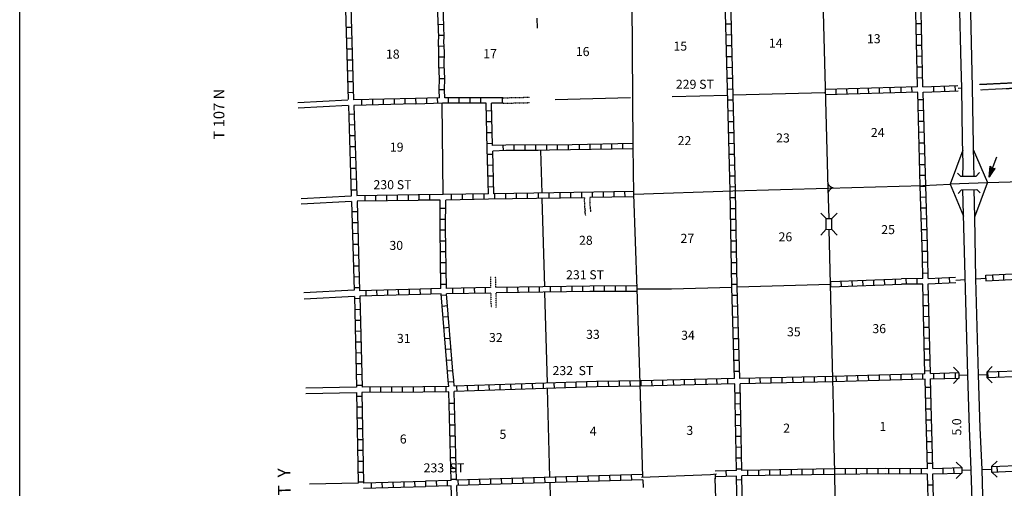
# Model space of a CAD drawing. Extents: x 2036505 to 2426252, y 15906548 to 16282991.
# Drawn here: x 2176851 to 2231333, y 15993684 to 16019585 of the extents above; entities that cross this region are included whole.
import ezdxf

# ---------------------------------------------------------------- set-up
doc = ezdxf.new("R2010")
doc.units = 0
doc.header["$MEASUREMENT"] = 0
doc.linetypes.add('DGN_STYLE_3', pattern=[0.0011, 0, -0.0011])
for name, color, linetype in [('L11', 7, 'CONTINUOUS'), ('L13', 7, 'CONTINUOUS'), ('L14', 7, 'CONTINUOUS'), ('L18', 7, 'CONTINUOUS'), ('L23', 7, 'CONTINUOUS'), ('L28', 7, 'CONTINUOUS'), ('L3', 7, 'CONTINUOUS'), ('L30', 7, 'CONTINUOUS'), ('L4', 7, 'CONTINUOUS'), ('L5', 7, 'CONTINUOUS'), ('L53', 7, 'CONTINUOUS'), ('L8', 7, 'CONTINUOUS')]:
    doc.layers.add(name, color=color, linetype=linetype)
doc.styles.add('STYLE-FONT002', font='font002.shx')

# ---------------------------------------------------------------- blocks, each defined once
blk = doc.blocks.new('CMBR_11')
at = {"layer": 'L18', "color": 7, "linetype": 'CONTINUOUS'}
for p, q in [((17, 300), (-300, 600)), ((617, 300), (900, 600)), ((0, 0), (-300, -300)), ((17, 300), (0, 0)), ((0, 0), (617, 0)), ((17, 300), (617, 300)), ((617, 300), (617, 0)), ((617, 0), (900, -300))]:
    blk.add_line(p, q, dxfattribs=at)
blk = doc.blocks.new('TFA_2')
at = {"layer": 'L28', "color": 1, "linetype": 'CONTINUOUS'}
for p, q in [((0, 0), (586, 169)), ((0, 0), (576, -145)), ((0, 0), (1207, -4)), ((81, 21), (550, 147)), ((124, 1), (530, -91)), ((137, 14), (542, 118)), ((213, 24), (517, 91)), ((263, 7), (419, 19)), ((276, 21), (507, 69)), ((300, 3), (419, 19)), ((392, 19), (497, 48)), ((411, 17), (468, 29)), ((443, 2), (480, -3)), ((586, 169), (482, 16)), ((576, -145), (482, 16)), ((56, -6), (538, -114)), ((198, -8), (508, -81)), ((269, -8), (489, -53)), ((364, -1), (478, -21))]:
    blk.add_line(p, q, dxfattribs=at)

msp = doc.modelspace()

# ---------------------------------------------------------------- linework, layer by layer
at = {"layer": 'L11', "color": 31, "linetype": 'DGN_STYLE_3'}
for p, q in [((2229976, 16016013), (2231832, 16016104)), ((2229990, 16015713), (2231841, 16015804)), ((2203594, 16015268), (2205080, 16015303)), ((2203601, 16014968), (2205087, 16015003)), ((2202894, 16005377), (2202909, 16004776)), ((2203201, 16004776), (2203187, 16005384)), ((2202916, 16004474), (2202935, 16003677)), ((2203225, 16003683), (2203208, 16004479))]:
    msp.add_line(p, q, dxfattribs=at)
at = {"layer": 'L11', "color": 31, "linetype": 'DGN_STYLE_3', "flags": 128}
for points in [[(2208099, 16009747), (2208091, 16009580), (2208115, 16009149), (2208133, 16009059), (2208124, 16008961), (2208139, 16008799), (2208193, 16008743)], [(2208400, 16009752), (2208392, 16009581), (2208413, 16009187), (2208435, 16009075), (2208425, 16008961)]]:
    msp.add_lwpolyline(points, dxfattribs=at)
at = {"layer": 'L13', "color": 7, "linetype": 'CONTINUOUS'}
for p, q in [((2205469, 16019664), (2205484, 16019109)), ((2228772, 16015808), (2228975, 16015818)), ((2206484, 16015184), (2210650, 16015284)), ((2212950, 16015343), (2216025, 16015418)), ((2216325, 16015434), (2221392, 16015559)), ((2200217, 16014959), (2200267, 16009918)), ((2205675, 16012359), (2205734, 16010001)), ((2205750, 16009709), (2205884, 16004818)), ((2229766, 16005268), (2230316, 16005301)), ((2216554, 16004818), (2221717, 16004968)), ((2228650, 16005193), (2229166, 16005226)), ((2205892, 16004518), (2206034, 15999492)), ((2228825, 15999935), (2229308, 15999948)), ((2229908, 15999964), (2230366, 15999977)), ((2206042, 15999192), (2206175, 15994292)), ((2228975, 15994689), (2229508, 15994704)), ((2230108, 15994720), (2230633, 15994734)), ((2206184, 15993992), (2206317, 15989034)), ((2211334, 15994151), (2211342, 15993726))]:
    msp.add_line(p, q, dxfattribs=at)
at = {"layer": 'L13', "color": 7, "linetype": 'CONTINUOUS', "flags": 128}
msp.add_lwpolyline([(2211014, 16004718), (2212915, 16004709), (2216253, 16004801)], dxfattribs=at)
at = {"layer": 'L18', "color": 7, "linetype": 'CONTINUOUS'}
for p, q in [((2228918, 16010928), (2228743, 16011103)), ((2228918, 16010928), (2229772, 16010946)), ((2229772, 16010946), (2229960, 16011134)), ((2228771, 16009988), (2228959, 16010176)), ((2228959, 16010176), (2229807, 16010194)), ((2229995, 16010019), (2229816, 16010199)), ((2228825, 16000076), (2228525, 16000376)), ((2230358, 16000109), (2230658, 16000409)), ((2228825, 16000067), (2228825, 15999767)), ((2230366, 16000109), (2230366, 15999809)), ((2230366, 15999809), (2230666, 15999509)), ((2228825, 15999784), (2228525, 15999484)), ((2228975, 15994826), (2228675, 15995126)), ((2230633, 15994892), (2230933, 15995192)), ((2230633, 15994892), (2230633, 15994592)), ((2228975, 15994534), (2228675, 15994234)), ((2228975, 15994826), (2228975, 15994526)), ((2230633, 15994592), (2230933, 15994292))]:
    msp.add_line(p, q, dxfattribs=at)
at = {"layer": 'L23', "color": 7, "linetype": 'CONTINUOUS'}
msp.add_line((2176851, 15912908), (2176851, 16085868), dxfattribs=at)
at = {"layer": 'L3', "color": 2, "linetype": 'CONTINUOUS'}
msp.add_line((2230416, 16010568), (2229636, 16012394), dxfattribs=at)
at = {"layer": 'L3', "color": 2, "linetype": 'CONTINUOUS', "flags": 128}
for points in [[(2229036, 16012381), (2228333, 16010501), (2229075, 16008721)], [(2240674, 16010859), (2237308, 16010776), (2230400, 16010568)], [(2229708, 16008684), (2230400, 16010568)]]:
    msp.add_lwpolyline(points, dxfattribs=at)
at = {"layer": 'L4', "color": 2, "linetype": 'CONTINUOUS', "flags": 128}
for points in [[(2221633, 16008601), (2221583, 16010276), (2220775, 16040818)], [(2211325, 15994301), (2211184, 15999476), (2211009, 16004718), (2210834, 16009943), (2210800, 16012601), (2210742, 16020568)], [(2210834, 16009943), (2216308, 16010118), (2221583, 16010276), (2226833, 16010418), (2228333, 16010493)], [(2221859, 16010283), (2221782, 16010309), (2221745, 16010329), (2221712, 16010351), (2221669, 16010392), (2221644, 16010424), (2221576, 16010543)], [(2221859, 16010283), (2221779, 16010254), (2221734, 16010233), (2221712, 16010220), (2221692, 16010204), (2221675, 16010187), (2221659, 16010167), (2221632, 16010124), (2221590, 16010034)], [(2222000, 15991701), (2221950, 15994601), (2221900, 15996667), (2221908, 15997501), (2221850, 15999717), (2221717, 16004968), (2221642, 16007993)], [(2211259, 15994301), (2215075, 15994442)], [(2215075, 15994442), (2215408, 15994484)], [(2215325, 15994209), (2215350, 15994242), (2215350, 15994476)], [(2215617, 15986059), (2215533, 15989276), (2215450, 15991609), (2215433, 15991451), (2215342, 15994251), (2215325, 15994209)]]:
    msp.add_lwpolyline(points, dxfattribs=at)
at = {"layer": 'L4', "color": 3, "linetype": 'CONTINUOUS', "flags": 128}
msp.add_lwpolyline([(2230400, 16010568), (2228333, 16010501)], dxfattribs=at)
at = {"layer": 'L5', "color": 3, "linetype": 'CONTINUOUS'}
for p, q in [((2228946, 16017047), (2228850, 16021084)), ((2229575, 16015843), (2229450, 16021101)), ((2228975, 16015826), (2228946, 16017047)), ((2229026, 16012950), (2228975, 16015834)), ((2229650, 16011609), (2229575, 16015843)), ((2229050, 16011601), (2229026, 16012950)), ((2229032, 16010931), (2229050, 16011584)), ((2229667, 16010944), (2229650, 16011609)), ((2229308, 15999934), (2229037, 16010178)), ((2229708, 16008676), (2229674, 16010191)), ((2229583, 15991826), (2229508, 15994692))]:
    msp.add_line(p, q, dxfattribs=at)
at = {"layer": 'L5', "color": 3, "linetype": 'CONTINUOUS', "flags": 128}
for points in [[(2229766, 16005268), (2229708, 16008676)], [(2230183, 15991851), (2230108, 15994717), (2230108, 15994726), (2230000, 15997026), (2229908, 15999959), (2229766, 16005268)], [(2229508, 15994701), (2229400, 15997001), (2229308, 15999934)]]:
    msp.add_lwpolyline(points, dxfattribs=at)
at = {"layer": 'L53', "color": 7, "linetype": 'CONTINUOUS', "flags": 128}
for points in [[(2195017, 16015143), (2192234, 16014993)], [(2195034, 16014843), (2192251, 16014693)], [(2195201, 16009834), (2192417, 16009684)], [(2195217, 16009534), (2192434, 16009384)], [(2195351, 16004634), (2192567, 16004484)], [(2195376, 16004284), (2192592, 16004134)], [(2195492, 15999276), (2192684, 15999218)], [(2192684, 15998918), (2195492, 15998977)], [(2195576, 15993976), (2192884, 15993909)]]:
    msp.add_lwpolyline(points, dxfattribs=at)
at = {"layer": 'L8', "color": 1, "linetype": 'CONTINUOUS'}
for p, q in [((2216158, 16010118), (2215892, 16020693)), ((2216458, 16010118), (2216192, 16020693)), ((2226533, 16015876), (2226416, 16020834)), ((2226833, 16015884), (2226716, 16020843)), ((2194909, 16019168), (2195209, 16019176)), ((2200317, 16019318), (2200017, 16019309)), ((2215925, 16019351), (2216225, 16019359)), ((2226450, 16019376), (2226750, 16019384)), ((2194926, 16018568), (2195226, 16018576)), ((2200342, 16018718), (2200042, 16018709)), ((2215942, 16018751), (2216242, 16018759)), ((2226466, 16018776), (2226766, 16018784)), ((2194942, 16017968), (2195242, 16017976)), ((2200334, 16018126), (2200034, 16018109)), ((2215958, 16018151), (2216258, 16018159)), ((2226475, 16018176), (2226775, 16018184)), ((2194959, 16017368), (2195259, 16017376)), ((2200350, 16017518), (2200050, 16017518)), ((2215967, 16017551), (2216267, 16017559)), ((2226491, 16017576), (2226791, 16017584)), ((2194984, 16016768), (2195284, 16016776)), ((2200350, 16016926), (2200050, 16016909)), ((2215983, 16016951), (2216283, 16016959)), ((2226508, 16016976), (2226808, 16016984)), ((2195001, 16016168), (2195301, 16016176)), ((2200375, 16016309), (2200075, 16016318)), ((2216000, 16016351), (2216300, 16016359)), ((2226516, 16016376), (2226816, 16016384)), ((2200359, 16015709), (2200059, 16015718)), ((2216017, 16015751), (2216317, 16015759)), ((2226533, 16015876), (2221433, 16015734)), ((2222033, 16015451), (2222025, 16015751)), ((2222633, 16015468), (2222625, 16015768)), ((2223233, 16015484), (2223225, 16015784)), ((2223833, 16015501), (2223825, 16015801)), ((2224433, 16015518), (2224425, 16015818)), ((2225033, 16015534), (2225025, 16015834)), ((2225633, 16015551), (2225625, 16015851)), ((2226233, 16015568), (2226225, 16015868)), ((2226833, 16015884), (2228769, 16015952)), ((2226841, 16015584), (2228776, 16015651)), ((2227440, 16015606), (2227429, 16015904)), ((2228036, 16015627), (2228026, 16015925)), ((2228632, 16015648), (2228622, 16015946)), ((2195017, 16015568), (2195317, 16015584)), ((2198751, 16015234), (2195326, 16015151)), ((2195784, 16014868), (2195784, 16015168)), ((2196384, 16014876), (2196384, 16015176)), ((2196984, 16014893), (2196984, 16015193)), ((2197584, 16014909), (2197584, 16015209)), ((2198184, 16014918), (2198176, 16015218)), ((2200084, 16015259), (2198751, 16015226)), ((2198784, 16014926), (2198776, 16015226)), ((2199384, 16014943), (2199376, 16015243)), ((2199984, 16014959), (2199975, 16015259)), ((2203594, 16015268), (2200384, 16015268)), ((2200575, 16014968), (2200575, 16015268)), ((2201175, 16014968), (2201175, 16015268)), ((2201775, 16014968), (2201775, 16015268)), ((2202375, 16014968), (2202375, 16015268)), ((2203562, 16014968), (2203562, 16015267)), ((2216033, 16015151), (2216333, 16015159)), ((2226541, 16015576), (2221433, 16015434)), ((2226683, 16010409), (2226541, 16015568)), ((2226550, 16015176), (2226850, 16015184)), ((2226983, 16010426), (2226841, 16015584)), ((2198751, 16014934), (2195342, 16014851)), ((2200250, 16014968), (2198767, 16014926)), ((2202659, 16014968), (2200242, 16014968)), ((2202675, 16014551), (2202975, 16014559)), ((2203601, 16014968), (2202965, 16014968)), ((2203017, 16012634), (2202965, 16014968)), ((2216050, 16014551), (2216350, 16014559)), ((2226566, 16014576), (2226866, 16014584)), ((2195051, 16014368), (2195351, 16014384)), ((2202684, 16013951), (2202984, 16013959)), ((2216058, 16013951), (2216358, 16013959)), ((2226583, 16013976), (2226883, 16013984)), ((2195076, 16013768), (2195376, 16013784)), ((2195092, 16013176), (2195392, 16013184)), ((2202700, 16013351), (2203000, 16013359)), ((2216075, 16013351), (2216375, 16013359)), ((2226600, 16013376), (2226900, 16013384)), ((2195117, 16012576), (2195417, 16012584)), ((2202717, 16012751), (2203017, 16012759)), ((2202784, 16009959), (2202725, 16012468)), ((2203084, 16009959), (2203034, 16012326)), ((2203592, 16012643), (2203609, 16012343)), ((2204200, 16012651), (2204200, 16012351)), ((2204800, 16012659), (2204800, 16012359)), ((2205400, 16012659), (2205400, 16012359)), ((2206175, 16012368), (2205534, 16012359)), ((2206000, 16012668), (2206000, 16012368)), ((2210800, 16012451), (2206175, 16012368)), ((2206600, 16012676), (2206600, 16012376)), ((2207200, 16012684), (2207200, 16012384)), ((2210800, 16012751), (2207417, 16012668)), ((2207800, 16012701), (2207800, 16012401)), ((2208400, 16012709), (2208400, 16012409)), ((2209000, 16012718), (2209000, 16012418)), ((2209600, 16012726), (2209600, 16012426)), ((2210200, 16012743), (2210200, 16012443)), ((2216092, 16012751), (2216392, 16012759)), ((2226616, 16012776), (2226916, 16012784)), ((2195134, 16011976), (2195434, 16011984)), ((2202734, 16012151), (2203034, 16012159)), ((2216108, 16012151), (2216408, 16012159)), ((2226633, 16012176), (2226933, 16012184)), ((2195151, 16011376), (2195451, 16011384)), ((2202742, 16011551), (2203042, 16011559)), ((2216125, 16011551), (2216425, 16011559)), ((2226650, 16011576), (2226950, 16011584)), ((2195176, 16010776), (2195476, 16010784)), ((2202759, 16010951), (2203059, 16010959)), ((2216133, 16010951), (2216433, 16010959)), ((2226666, 16010984), (2226966, 16010993)), ((2195192, 16010176), (2195492, 16010184)), ((2202775, 16010351), (2203075, 16010359)), ((2216150, 16010351), (2216450, 16010359)), ((2226800, 16006443), (2226683, 16010409)), ((2226683, 16010384), (2226983, 16010393)), ((2227100, 16006459), (2226983, 16010426)), ((2198892, 16009901), (2195501, 16009859)), ((2198892, 16009601), (2195517, 16009559)), ((2195959, 16009568), (2195959, 16009868)), ((2196559, 16009576), (2196559, 16009876)), ((2197159, 16009584), (2197159, 16009884)), ((2197759, 16009584), (2197759, 16009884)), ((2198359, 16009593), (2198359, 16009893)), ((2200275, 16009918), (2198892, 16009909)), ((2200117, 16009618), (2198892, 16009609)), ((2198951, 16009609), (2198951, 16009909)), ((2199551, 16009609), (2199551, 16009909)), ((2202784, 16009959), (2200275, 16009918)), ((2202784, 16009659), (2200425, 16009618)), ((2200750, 16009626), (2200750, 16009926)), ((2201350, 16009634), (2201350, 16009934)), ((2201950, 16009643), (2201950, 16009943)), ((2202550, 16009651), (2202550, 16009951)), ((2208099, 16009747), (2202784, 16009659)), ((2210834, 16010093), (2203084, 16009959)), ((2203150, 16009659), (2203150, 16009959)), ((2203750, 16009676), (2203750, 16009976)), ((2204350, 16009684), (2204350, 16009984)), ((2204950, 16009693), (2204950, 16009993)), ((2205550, 16009701), (2205550, 16010001)), ((2206150, 16009718), (2206150, 16010018)), ((2206750, 16009726), (2206750, 16010026)), ((2207350, 16009734), (2207350, 16010034)), ((2207950, 16009743), (2207950, 16010043)), ((2210834, 16009793), (2208400, 16009752)), ((2208550, 16009751), (2208550, 16010051)), ((2209150, 16009768), (2209150, 16010068)), ((2209750, 16009776), (2209750, 16010076)), ((2210350, 16009784), (2210342, 16010084)), ((2216253, 16004801), (2216158, 16010118)), ((2216167, 16009759), (2216467, 16009759)), ((2216553, 16004818), (2216458, 16010118)), ((2226700, 16009784), (2227000, 16009793)), ((2195517, 16009543), (2195652, 16004601)), ((2200126, 16009168), (2200425, 16009168)), ((2216175, 16009159), (2216475, 16009159)), ((2226716, 16009184), (2227016, 16009193)), ((2195234, 16008976), (2195526, 16008984)), ((2200117, 16008568), (2200417, 16008568)), ((2216183, 16008559), (2216483, 16008559)), ((2226733, 16008584), (2227033, 16008593)), ((2195251, 16008376), (2195551, 16008384)), ((2200117, 16007968), (2200417, 16007968)), ((2226758, 16007984), (2227058, 16007993)), ((2195267, 16007776), (2195567, 16007784)), ((2216192, 16007959), (2216492, 16007959)), ((2195284, 16007176), (2195584, 16007184)), ((2200126, 16007368), (2200425, 16007368)), ((2216208, 16007359), (2216508, 16007359)), ((2226775, 16007384), (2227075, 16007393)), ((2195301, 16006576), (2195601, 16006584)), ((2200134, 16006768), (2200434, 16006768)), ((2216217, 16006759), (2216517, 16006759)), ((2226791, 16006784), (2227091, 16006793)), ((2226825, 16005276), (2226800, 16006451)), ((2227125, 16005284), (2227100, 16006451)), ((2195317, 16005976), (2195617, 16005984)), ((2200142, 16006168), (2200442, 16006168)), ((2216225, 16006159), (2216525, 16006159)), ((2226808, 16006184), (2227108, 16006193)), ((2195334, 16005376), (2195634, 16005384)), ((2200150, 16005568), (2200450, 16005568)), ((2216233, 16005559), (2216533, 16005559)), ((2221758, 16005118), (2225633, 16005259)), ((2225316, 16004951), (2225308, 16005251)), ((2226825, 16005276), (2225641, 16005259)), ((2225916, 16004959), (2225908, 16005259)), ((2226516, 16004968), (2226508, 16005268)), ((2226816, 16005584), (2227116, 16005593)), ((2227125, 16005284), (2228641, 16005351)), ((2227716, 16005009), (2227708, 16005309)), ((2228316, 16005043), (2228308, 16005343)), ((2230325, 16005159), (2230308, 16005459)), ((2230316, 16005459), (2232141, 16005551)), ((2230316, 16005159), (2232450, 16005259)), ((2230716, 16005176), (2230700, 16005476)), ((2231316, 16005209), (2231300, 16005501)), ((2195351, 16004776), (2195651, 16004784)), ((2199017, 16004693), (2195652, 16004601)), ((2199001, 16004693), (2199009, 16004393)), ((2200159, 16004726), (2199034, 16004693)), ((2199601, 16004709), (2199609, 16004409)), ((2200150, 16004968), (2200450, 16004968)), ((2202909, 16004776), (2200459, 16004734)), ((2200800, 16004743), (2200809, 16004443)), ((2201400, 16004751), (2201409, 16004451)), ((2202000, 16004759), (2202009, 16004459)), ((2202600, 16004768), (2202609, 16004468)), ((2208392, 16004859), (2203201, 16004776)), ((2203800, 16004784), (2203809, 16004484)), ((2204400, 16004801), (2204409, 16004501)), ((2205000, 16004809), (2205009, 16004509)), ((2205600, 16004818), (2205600, 16004518)), ((2206200, 16004826), (2206200, 16004526)), ((2206800, 16004834), (2206800, 16004534)), ((2207400, 16004843), (2207400, 16004543)), ((2208000, 16004851), (2208000, 16004551)), ((2210959, 16004868), (2208392, 16004859)), ((2208600, 16004859), (2208600, 16004559)), ((2209200, 16004859), (2209200, 16004559)), ((2209800, 16004868), (2209800, 16004568)), ((2210400, 16004868), (2210400, 16004568)), ((2216235, 16004959), (2216535, 16004959)), ((2216408, 15999751), (2216254, 16004801)), ((2216708, 15999751), (2216554, 16004818)), ((2221725, 16004818), (2221708, 16005118)), ((2221708, 16005118), (2221725, 16004818)), ((2221725, 16004818), (2225650, 16004959)), ((2222325, 16004843), (2222308, 16005143)), ((2222925, 16004859), (2222908, 16005159)), ((2223525, 16004884), (2223508, 16005184)), ((2224116, 16004901), (2224108, 16005201)), ((2224716, 16004926), (2224708, 16005226)), ((2226825, 16004976), (2225641, 16004959)), ((2226941, 16000017), (2226825, 16004976)), ((2227125, 16004984), (2228658, 16005059)), ((2227241, 16000026), (2227125, 16004984)), ((2195376, 16004284), (2195492, 15999276)), ((2195378, 16004176), (2195678, 16004185)), ((2199026, 16004393), (2195676, 16004301)), ((2195676, 16004301), (2195793, 15999276)), ((2196001, 16004609), (2196009, 16004309)), ((2196601, 16004626), (2196609, 16004326)), ((2197201, 16004643), (2197209, 16004343)), ((2197801, 16004659), (2197809, 16004359)), ((2198401, 16004676), (2198409, 16004376)), ((2200167, 16004426), (2199034, 16004393)), ((2200176, 16004359), (2200475, 16004384)), ((2202916, 16004474), (2200467, 16004434)), ((2208392, 16004559), (2203208, 16004479)), ((2210992, 16004568), (2208392, 16004559)), ((2216267, 16004351), (2216567, 16004368)), ((2226841, 16004384), (2227141, 16004393)), ((2200226, 16003759), (2200525, 16003784)), ((2216283, 16003751), (2216583, 16003768)), ((2226858, 16003784), (2227158, 16003793)), ((2195392, 16003576), (2195692, 16003584)), ((2200275, 16003159), (2200575, 16003184)), ((2216300, 16003151), (2216600, 16003168)), ((2226866, 16003184), (2227166, 16003193)), ((2195406, 16002976), (2195706, 16002984)), ((2200317, 16002559), (2200617, 16002584)), ((2216325, 16002559), (2216625, 16002568)), ((2226883, 16002584), (2227183, 16002592)), ((2195417, 16002376), (2195717, 16002384)), ((2200367, 16001968), (2200667, 16001984)), ((2216342, 16001959), (2216642, 16001968)), ((2226891, 16001984), (2227191, 16001992)), ((2195434, 16001776), (2195734, 16001784)), ((2195442, 16001176), (2195742, 16001184)), ((2200417, 16001368), (2200717, 16001393)), ((2216358, 16001359), (2216658, 16001368)), ((2226908, 16001384), (2227208, 16001392)), ((2195459, 16000576), (2195759, 16000584)), ((2200467, 16000768), (2200767, 16000793)), ((2216383, 16000759), (2216683, 16000768)), ((2226925, 16000784), (2227225, 16000792)), ((2195476, 15999976), (2195776, 15999984)), ((2200517, 16000168), (2200817, 16000193)), ((2216400, 16000159), (2216700, 16000167)), ((2221850, 15999867), (2216708, 15999751)), ((2218442, 15999492), (2218433, 15999792)), ((2219042, 15999509), (2219033, 15999809)), ((2219642, 15999517), (2219633, 15999817)), ((2220242, 15999534), (2220233, 15999834)), ((2220833, 15999542), (2220833, 15999842)), ((2221433, 15999559), (2221433, 15999859)), ((2226941, 16000017), (2221842, 15999867)), ((2222042, 15999576), (2222033, 15999876)), ((2222642, 15999592), (2222633, 15999892)), ((2223242, 15999609), (2223225, 15999909)), ((2223833, 15999626), (2223825, 15999926)), ((2224433, 15999642), (2224425, 15999942)), ((2225033, 15999659), (2225025, 15999959)), ((2225633, 15999676), (2225625, 15999976)), ((2226233, 15999692), (2226225, 15999992)), ((2226833, 15999709), (2226825, 16000009)), ((2226933, 16000184), (2227233, 16000192)), ((2227241, 16000026), (2228825, 16000076)), ((2227433, 15999726), (2227425, 16000026)), ((2228033, 15999751), (2228025, 16000051)), ((2228633, 15999767), (2228625, 16000067)), ((2230383, 16000117), (2232600, 16000192)), ((2230383, 15999817), (2232316, 15999884)), ((2230433, 15999826), (2230425, 16000126)), ((2231033, 15999851), (2231025, 16000151)), ((2195484, 15999376), (2195784, 15999384)), ((2199167, 15999292), (2195793, 15999276)), ((2196242, 15998976), (2196242, 15999276)), ((2196842, 15998984), (2196842, 15999284)), ((2197442, 15998984), (2197442, 15999284)), ((2198042, 15998984), (2198042, 15999284)), ((2198642, 15998992), (2198642, 15999292)), ((2200592, 15999317), (2199167, 15999292)), ((2199242, 15998992), (2199242, 15999292)), ((2199842, 15999001), (2199842, 15999301)), ((2200442, 15999009), (2200442, 15999309)), ((2200575, 15999576), (2200875, 15999592)), ((2201050, 15999026), (2201034, 15999326)), ((2201650, 15999051), (2201634, 15999351)), ((2202242, 15999068), (2202234, 15999367)), ((2202842, 15999084), (2202834, 15999384)), ((2203442, 15999109), (2203434, 15999409)), ((2204042, 15999126), (2204034, 15999426)), ((2204642, 15999151), (2204634, 15999442)), ((2205242, 15999167), (2205234, 15999468)), ((2205842, 15999184), (2205834, 15999484)), ((2206442, 15999209), (2206434, 15999509)), ((2207042, 15999226), (2207034, 15999526)), ((2207642, 15999242), (2207634, 15999542)), ((2208242, 15999267), (2208234, 15999567)), ((2208842, 15999284), (2208834, 15999584)), ((2209442, 15999292), (2209434, 15999592)), ((2210042, 15999309), (2210034, 15999609)), ((2210642, 15999317), (2210634, 15999617)), ((2216408, 15999751), (2211184, 15999626)), ((2216417, 15999451), (2211184, 15999326)), ((2211242, 15999326), (2211234, 15999626)), ((2211842, 15999342), (2211834, 15999642)), ((2212442, 15999351), (2212433, 15999651)), ((2213042, 15999367), (2213033, 15999667)), ((2213642, 15999384), (2213633, 15999684)), ((2214242, 15999401), (2214233, 15999701)), ((2214842, 15999409), (2214833, 15999709)), ((2215442, 15999426), (2215433, 15999726)), ((2216042, 15999442), (2216033, 15999742)), ((2216517, 15994659), (2216417, 15999451)), ((2221850, 15999567), (2216717, 15999451)), ((2216817, 15994667), (2216717, 15999451)), ((2217242, 15999467), (2217233, 15999767)), ((2217842, 15999476), (2217833, 15999776)), ((2226950, 15999709), (2221858, 15999567)), ((2227083, 15994767), (2226950, 15999709)), ((2226958, 15999267), (2227258, 15999276)), ((2227241, 15999726), (2228833, 15999776)), ((2227375, 15994776), (2227241, 15999726)), ((2195492, 15998977), (2195576, 15993976)), ((2195501, 15998784), (2195801, 15998784)), ((2199167, 15998992), (2195792, 15998976)), ((2195792, 15998976), (2195876, 15993976)), ((2200600, 15999018), (2199167, 15998992)), ((2200725, 15994109), (2200600, 15999018)), ((2201025, 15994134), (2200900, 15999026)), ((2216433, 15998959), (2216733, 15998967)), ((2195509, 15998184), (2195809, 15998184)), ((2200617, 15998384), (2200917, 15998392)), ((2216442, 15998359), (2216742, 15998367)), ((2226975, 15998667), (2227275, 15998676)), ((2200634, 15997784), (2200934, 15997792)), ((2216450, 15997759), (2216750, 15997767)), ((2226991, 15998067), (2227291, 15998076)), ((2195517, 15997584), (2195817, 15997584)), ((2200650, 15997184), (2200950, 15997192)), ((2216467, 15997159), (2216767, 15997167)), ((2227008, 15997467), (2227308, 15997476)), ((2195526, 15996984), (2195826, 15996984)), ((2200659, 15996584), (2200959, 15996592)), ((2216475, 15996559), (2216775, 15996567)), ((2227025, 15996867), (2227325, 15996876)), ((2195534, 15996384), (2195834, 15996384)), ((2200675, 15995984), (2200975, 15995992)), ((2227041, 15996267), (2227341, 15996276)), ((2195542, 15995784), (2195842, 15995784)), ((2216492, 15995959), (2216792, 15995967)), ((2227058, 15995667), (2227358, 15995676)), ((2195551, 15995184), (2195851, 15995184)), ((2200692, 15995384), (2200992, 15995392)), ((2216500, 15995359), (2216800, 15995367)), ((2227075, 15995067), (2227375, 15995076)), ((2230633, 15994884), (2232458, 15994959)), ((2230950, 15994601), (2230941, 15994901)), ((2195567, 15994584), (2195867, 15994584)), ((2200709, 15994784), (2201009, 15994792)), ((2211317, 15994451), (2201017, 15994134)), ((2207725, 15994042), (2207709, 15994342)), ((2208317, 15994059), (2208309, 15994359)), ((2208917, 15994076), (2208909, 15994376)), ((2209517, 15994092), (2209509, 15994392)), ((2210117, 15994109), (2210109, 15994409)), ((2210717, 15994134), (2210709, 15994434)), ((2216517, 15994659), (2215342, 15994626)), ((2216517, 15994359), (2215358, 15994326)), ((2215958, 15994342), (2215942, 15994642)), ((2216508, 15994759), (2216808, 15994767)), ((2216575, 15991484), (2216517, 15994359)), ((2221950, 15994751), (2216817, 15994667)), ((2221950, 15994451), (2216817, 15994367)), ((2216875, 15991484), (2216817, 15994367)), ((2217150, 15994376), (2217150, 15994676)), ((2217750, 15994384), (2217750, 15994684)), ((2218350, 15994392), (2218350, 15994692)), ((2218950, 15994401), (2218950, 15994701)), ((2219550, 15994409), (2219550, 15994709)), ((2220150, 15994426), (2220150, 15994726)), ((2220750, 15994434), (2220750, 15994734)), ((2221350, 15994442), (2221350, 15994742)), ((2221950, 15994451), (2221950, 15994751)), ((2222550, 15994459), (2222550, 15994759)), ((2223150, 15994459), (2223150, 15994759)), ((2223750, 15994467), (2223750, 15994767)), ((2224350, 15994476), (2224350, 15994776)), ((2224950, 15994476), (2224950, 15994776)), ((2225550, 15994476), (2225550, 15994776)), ((2226150, 15994467), (2226150, 15994767)), ((2226750, 15994467), (2226750, 15994767)), ((2227158, 15991767), (2227083, 15994467)), ((2227375, 15994776), (2228975, 15994826)), ((2227383, 15994476), (2228975, 15994526)), ((2227458, 15991767), (2227383, 15994476)), ((2227950, 15994492), (2227941, 15994792)), ((2228550, 15994509), (2228541, 15994809)), ((2230633, 15994584), (2232183, 15994651)), ((2195576, 15994042), (2195876, 15994042)), ((2199301, 15994067), (2195876, 15993976)), ((2196326, 15993692), (2196326, 15993992)), ((2196926, 15993709), (2196917, 15994009)), ((2197526, 15993726), (2197517, 15994026)), ((2198126, 15993734), (2198117, 15994034)), ((2198726, 15993751), (2198717, 15994051)), ((2200717, 15994117), (2199301, 15994076)), ((2199326, 15993776), (2199317, 15994076)), ((2200734, 15993817), (2199317, 15993776)), ((2199926, 15993792), (2199917, 15994092)), ((2200525, 15993817), (2200517, 15994117)), ((2200717, 15994184), (2201017, 15994192)), ((2200875, 15988876), (2200734, 15993817)), ((2211334, 15994151), (2201034, 15993834)), ((2201175, 15988884), (2201034, 15993834)), ((2201125, 15993834), (2201117, 15994134)), ((2201725, 15993851), (2201717, 15994151)), ((2202325, 15993867), (2202317, 15994167)), ((2202925, 15993892), (2202917, 15994192)), ((2203525, 15993909), (2203517, 15994209)), ((2204125, 15993926), (2204117, 15994226)), ((2204725, 15993942), (2204717, 15994242)), ((2205325, 15993967), (2205317, 15994267)), ((2205925, 15993984), (2205909, 15994284)), ((2206525, 15994001), (2206509, 15994301)), ((2207125, 15994017), (2207109, 15994317)), ((2216525, 15994159), (2216825, 15994167)), ((2227100, 15993867), (2227400, 15993876)), ((2199301, 15993767), (2195884, 15993676))]:
    msp.add_line(p, q, dxfattribs=at)
at = {"layer": 'L8', "color": 1, "linetype": 'CONTINUOUS', "flags": 128}
for points in [[(2195051, 16025426), (2195176, 16020301), (2195176, 16020309), (2195326, 16015151)], [(2194884, 16020126), (2195026, 16015176)], [(2200084, 16015259), (2200059, 16015684), (2200075, 16016351), (2200042, 16017068), (2200050, 16017809), (2200025, 16018384), (2200042, 16018626), (2199975, 16020376)], [(2200384, 16015268), (2200359, 16015684), (2200375, 16016351), (2200342, 16017068), (2200350, 16017809), (2200325, 16018384), (2200342, 16018626), (2200275, 16020393)], [(2195042, 16014843), (2195201, 16009834)], [(2195342, 16014843), (2195501, 16009876)], [(2202725, 16012468), (2202659, 16014968)], [(2207417, 16012668), (2203750, 16012651), (2203017, 16012626)], [(2205534, 16012359), (2203750, 16012351), (2203034, 16012326)], [(2200159, 16004726), (2200117, 16008084), (2200126, 16009618)], [(2200459, 16004734), (2200417, 16008084), (2200425, 16009618)], [(2195217, 16009534), (2195351, 16004634)], [(2200592, 15999309), (2200567, 15999634), (2200517, 16000126), (2200167, 16004426)], [(2200892, 15999326), (2200867, 15999667), (2200817, 16000159), (2200467, 16004434)], [(2211184, 15999626), (2208775, 15999584), (2200892, 15999326)], [(2211184, 15999326), (2208775, 15999284), (2200900, 15999026)], [(2227083, 15994767), (2224741, 15994776), (2221950, 15994751)], [(2227083, 15994467), (2224741, 15994476), (2221950, 15994451)]]:
    msp.add_lwpolyline(points, dxfattribs=at)

# ---------------------------------------------------------------- block references
at = {"layer": 'L18', "color": 7, "linetype": 'CONTINUOUS', "xscale": 1.000000000097578, "yscale": 1.000000000097578, "zscale": 1.000000000097578, "rotation": 90.000800414153}
msp.add_blockref('CMBR_11', (2221783, 16007984), dxfattribs=at)
at = {"layer": 'L28', "color": 1, "linetype": 'CONTINUOUS', "xscale": 1.000000479392346, "yscale": 1.000000479392346, "zscale": 1.000000479392346, "rotation": 70.00061809461157}
msp.add_blockref('TFA_2', (2230500, 16010876), dxfattribs=at)

# ---------------------------------------------------------------- texts
at = {"layer": 'L14', "color": 1, "linetype": 'DGN_STYLE_3', "style": 'STYLE-FONT002'}
for s, p in [('15', (2213025, 16017876)), ('14', (2218308, 16018043)), ('13', (2223733, 16018284)), ('18', (2197117, 16017434)), ('17', (2202500, 16017459)), ('16', (2207625, 16017576)), ('24', (2223950, 16013101)), ('22', (2213258, 16012651)), ('23', (2218708, 16012801)), ('19', (2197334, 16012293)), ('25', (2224525, 16007734)), ('28', (2207800, 16007143)), ('27', (2213417, 16007251)), ('26', (2218842, 16007334)), ('30', (2197309, 16006859)), ('35', (2219308, 16002084)), ('36', (2224033, 16002259)), ('31', (2197726, 16001718)), ('32', (2202817, 16001768)), ('33', (2208192, 16001943)), ('34', (2213450, 16001893)), ('4', (2208392, 15996592)), ('3', (2213742, 15996634)), ('2', (2219100, 15996759)), ('1', (2224425, 15996851)), ('6', (2197884, 15996159)), ('5', (2203400, 15996417))]:
    msp.add_text(s, height=500, rotation=359.9999, dxfattribs=at).set_placement(p)
at = {"layer": 'L28', "color": 1, "linetype": 'CONTINUOUS', "style": 'STYLE-FONT002'}
msp.add_text('5.0', height=500, rotation=90.0001, dxfattribs=at).set_placement((2228950, 15996601))
at = {"layer": 'L30', "color": 7, "linetype": 'DGN_STYLE_3', "style": 'STYLE-FONT002'}
for s, p in [('229 ST', (2213160, 16015767)), ('230 ST', (2196428, 16010215)), ('231 ST', (2207084, 16005236)), ('232  ST', (2206335, 15999939)), ('233  ST', (2199202, 15994564))]:
    msp.add_text(s, height=500, rotation=359.9999, dxfattribs=at).set_placement(p)
at = {"layer": 'L53', "color": 7, "linetype": 'CONTINUOUS', "style": 'STYLE-FONT002'}
for s, height, rotation, p in [('T 107 N', 600, 90.0001, (2188176, 16012959)), ('L  A  K  E    C  O  U  N  T  Y', 700.01, 91, (2192001, 15984467))]:
    msp.add_text(s, height=height, rotation=rotation, dxfattribs=at).set_placement(p)

doc.saveas('drawing.dxf')
